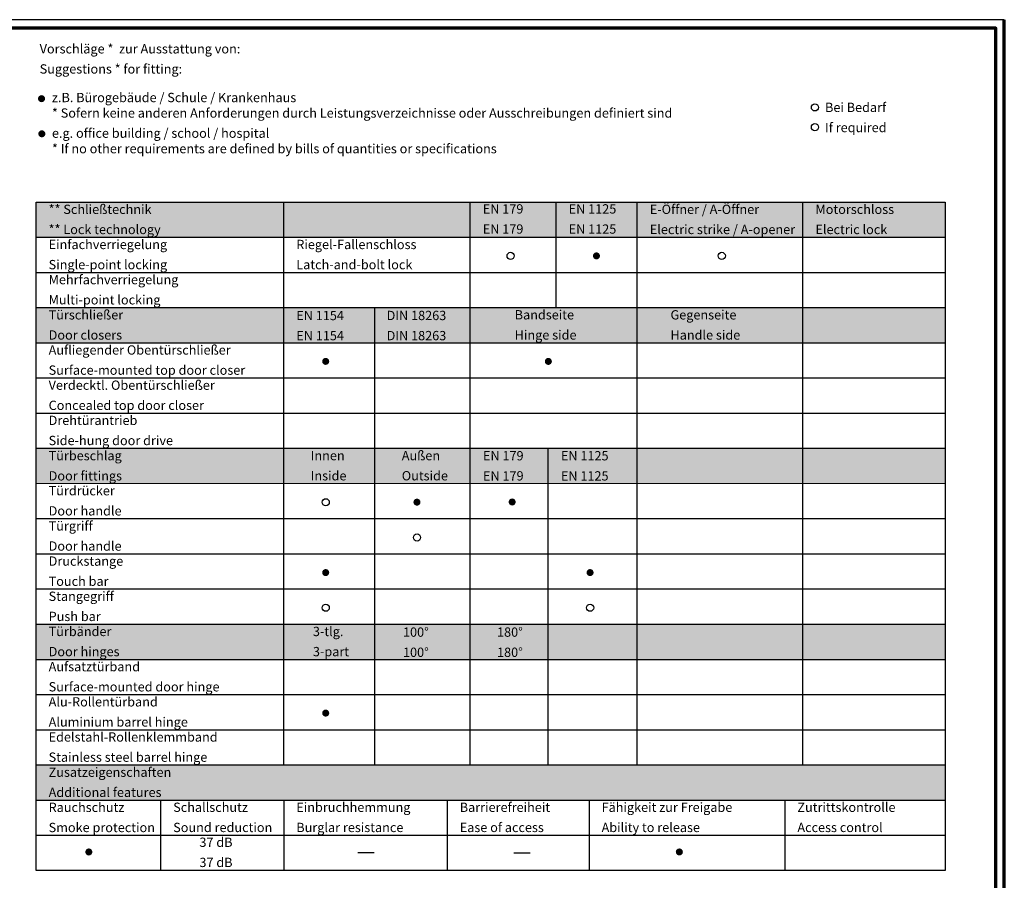
# Model space of a CAD drawing. Units: millimetres. Extents: x 2530 to 23610, y -640 to 3500.
# Drawn here: x 5858 to 6439, y 992 to 1500 of the extents above; entities that cross this region are included whole.
import ezdxf

# ---------------------------------------------------------------- set-up
doc = ezdxf.new("R2010")
doc.units = ezdxf.units.MM
doc.linetypes.add('AUSGEZOGEN', pattern=[0])
doc.layers.add('nicht drucken', color=6, linetype='Continuous', plot=False)
doc.layers.add('RAHMEN', color=7, linetype='AUSGEZOGEN')
for name, color, linetype, lineweight in [('Rahmen (ISO)', 7, 'Continuous', 70), ('S02_Beschriftung', 1, 'Continuous', 25), ('S03_AL_Kontur', 255, 'Continuous', 35)]:
    doc.layers.add(name, color=color, linetype=linetype, lineweight=lineweight)
doc.styles.get("Standard").update_dxf_attribs({"font": 'arial.ttf'})

# ---------------------------------------------------------------- blocks, each defined once
blk = doc.blocks.new('Rahmen A0')
at = {"layer": 'nicht drucken'}
blk.add_lwpolyline([(-1189, 0), (0, 0), (0, 841), (-1189, 841)], close=True, dxfattribs=at)
at = {"layer": 'Rahmen (ISO)'}
blk.add_line((0, 0), (0, 841), dxfattribs=at)
blk.add_lwpolyline([(-1184, 5), (-5, 5), (-5, 836), (-1184, 836)], close=True, dxfattribs=at)

msp = doc.modelspace()

# ---------------------------------------------------------------- hatches: boundary and pattern name
at = {"layer": 'S02_Beschriftung'}
h = msp.add_hatch(color=256, dxfattribs=at)
h.dxf.hatch_style = 1
edge = h.paths.add_edge_path()
edge.add_arc((5871.02, 1453.31), 2.09, 0, 360)
h = msp.add_hatch(color=256, dxfattribs=at)
h.dxf.hatch_style = 1
edge = h.paths.add_edge_path()
edge.add_arc((5871.2, 1432.56), 2.09, 0, 360)
h = msp.add_hatch(color=256, dxfattribs=at)
h.dxf.hatch_style = 1
edge = h.paths.add_edge_path()
edge.add_arc((6198.51, 1360.5), 2.09, 0, 360)
h = msp.add_hatch(color=256, dxfattribs=at)
h.dxf.hatch_style = 1
edge = h.paths.add_edge_path()
edge.add_arc((6038.73, 1298.22), 2.09, 0, 360)
h = msp.add_hatch(color=256, dxfattribs=at)
h.dxf.hatch_style = 1
edge = h.paths.add_edge_path()
edge.add_arc((6170.13, 1298.2), 2.09, 0, 360)
h = msp.add_hatch(color=256, dxfattribs=at)
h.dxf.hatch_style = 1
edge = h.paths.add_edge_path()
edge.add_arc((6092.58, 1215.12), 2.09, 0, 360)
h = msp.add_hatch(color=256, dxfattribs=at)
h.dxf.hatch_style = 1
edge = h.paths.add_edge_path()
edge.add_arc((6148.78, 1215.21), 2.09, 0, 360)
h = msp.add_hatch(color=256, dxfattribs=at)
h.dxf.hatch_style = 1
edge = h.paths.add_edge_path()
edge.add_arc((6038.73, 1173.54), 2.09, 0, 360)
h = msp.add_hatch(color=256, dxfattribs=at)
h.dxf.hatch_style = 1
edge = h.paths.add_edge_path()
edge.add_arc((6194.76, 1173.54), 2.09, 0, 360)
h = msp.add_hatch(color=256, dxfattribs=at)
h.dxf.hatch_style = 1
edge = h.paths.add_edge_path()
edge.add_arc((6038.73, 1090.59), 2.09, 0, 360)
h = msp.add_hatch(color=256, dxfattribs=at)
h.dxf.hatch_style = 1
edge = h.paths.add_edge_path()
edge.add_arc((5898.94, 1008.61), 2.09, 0, 360)
h = msp.add_hatch(color=256, dxfattribs=at)
h.dxf.hatch_style = 1
edge = h.paths.add_edge_path()
edge.add_arc((6247.43, 1008.61), 2.09, 0, 360)
at = {"layer": 'S03_AL_Kontur', "true_color": 0xc7c8ca}
h = msp.add_hatch(color=9, dxfattribs=at)
h.dxf.hatch_style = 1
h.paths.add_polyline_path([(6404.31, 1392.28), (5867.79, 1392.28), (5867.79, 1371.52), (6404.31, 1371.52)])
h = msp.add_hatch(color=9, dxfattribs=at)
h.dxf.hatch_style = 1
h.paths.add_polyline_path([(6404.31, 1330.01), (5867.79, 1330.01), (5867.79, 1309.25), (6404.31, 1309.24)])
h = msp.add_hatch(color=9, dxfattribs=at)
h.dxf.hatch_style = 1
h.paths.add_polyline_path([(6404.31, 1246.94), (5867.79, 1246.94), (5867.79, 1226.19), (6404.31, 1226.29)])
h = msp.add_hatch(color=9, dxfattribs=at)
h.dxf.hatch_style = 1
h.paths.add_polyline_path([(6404.31, 1143.09), (5867.79, 1143.09), (5867.79, 1122.34), (6404.31, 1122.32)])
h = msp.add_hatch(color=9, dxfattribs=at)
h.dxf.hatch_style = 1
h.paths.add_polyline_path([(6404.31, 1060.01), (5867.79, 1060.01), (5867.79, 1039.26), (6404.31, 1039.24)])

# ---------------------------------------------------------------- linework, layer by layer
at = {"layer": 'S02_Beschriftung'}
for p, q in [((6013.96, 1060.01), (6013.96, 1392.28)), ((6124.01, 1060.01), (6124.01, 1392.28)), ((6174.72, 1330.01), (6174.72, 1392.28)), ((6222.59, 1060.01), (6222.59, 1392.28)), ((6320.33, 1060.01), (6320.33, 1392.28)), ((5867.79, 1371.52), (6404.31, 1371.52)), ((5867.79, 1350.77), (6404.31, 1350.77)), ((5867.79, 1330.01), (6404.31, 1330.01)), ((6067.81, 1060.01), (6067.81, 1330.01)), ((5867.79, 1309.25), (6404.31, 1309.25)), ((5867.79, 1309.24), (6404.31, 1309.24)), ((5867.79, 1288.48), (6404.31, 1288.48)), ((5867.79, 1267.71), (6404.31, 1267.71)), ((5867.79, 1246.94), (6404.31, 1246.94)), ((6169.99, 1060.01), (6169.99, 1246.94)), ((5867.79, 1226.17), (6404.31, 1226.29)), ((5867.79, 1205.4), (6404.31, 1205.4)), ((5867.79, 1184.63), (6404.31, 1184.63)), ((5867.79, 1163.86), (6404.31, 1163.86)), ((5867.79, 1143.09), (6404.31, 1143.09)), ((5867.79, 1122.32), (6404.31, 1122.32)), ((5867.79, 1101.55), (6404.31, 1101.55)), ((5867.79, 1080.78), (6404.31, 1080.78)), ((5867.79, 1060.01), (6320.33, 1060.01)), ((5867.79, 1039.24), (6404.31, 1039.24)), ((5941.3, 1039.24), (5941.3, 997.7)), ((6013.96, 1039.24), (6013.96, 997.7)), ((6110.42, 1039.24), (6110.42, 997.7)), ((6194.13, 1039.24), (6194.13, 997.7)), ((6309.67, 1039.24), (6309.67, 997.7)), ((5867.79, 1018.47), (6404.31, 1018.47)), ((6057.71, 1008.35), (6067.26, 1008.35)), ((6149.79, 1008.14), (6159.35, 1008.14))]:
    msp.add_line(p, q, dxfattribs=at)
msp.add_lwpolyline([(5867.79, 1060.01), (5867.79, 1392.28), (6404.31, 1392.28), (6404.31, 1060.01)], dxfattribs=at)
msp.add_lwpolyline([(5867.79, 1060.01), (6404.31, 1060.01), (6404.31, 997.7), (5867.79, 997.7)], close=True, dxfattribs=at)
for centre in [(6327.43, 1448.15), (6327.43, 1436.48), (6147.84, 1360.5), (6272.48, 1360.5), (6038.75, 1215.05), (6092.61, 1194.25), (6038.75, 1152.77), (6194.78, 1152.77)]:
    msp.add_circle(centre, 2.1, dxfattribs=at)

# ---------------------------------------------------------------- block references
at = {"layer": 'RAHMEN'}
msp.add_blockref('Rahmen A0', (6439.21, 658.93), dxfattribs=at)

# ---------------------------------------------------------------- texts
at = {"layer": 'S02_Beschriftung', "color": 7, "linetype": 'Continuous'}
for s, height, p in [('Vorschläge *  zur Ausstattung von:', 5.4883, (5869.92, 1480)), ('Suggestions * for fitting:', 5.4883, (5869.92, 1468.11)), ('z.B. Bürogebäude / Schule / Krankenhaus', 5.4883, (5877.17, 1451.24)), ('* Sofern keine anderen Anforderungen durch Leistungsverzeichnisse oder Ausschreibungen definiert sind', 5.4883, (5877.17, 1442.09)), ('Bei Bedarf', 5.488, (6333.42, 1445.43)), ('e.g. office building / school / hospital', 5.4883, (5877.17, 1430.2)), ('If required', 5.4883, (6333.42, 1433.53)), ('* If no other requirements are defined by bills of quantities or specifications', 5.4883, (5877.17, 1421.05)), ('** Schließtechnik', 5.4883, (5875.21, 1385.24)), ('EN 179', 5.488, (6131.43, 1385.49)), ('EN 1125', 5.488, (6182.11, 1385.49)), ('E-Öffner / A-Öffner', 5.4883, (6230, 1385.24)), ('Motorschloss', 5.4883, (6327.74, 1385.24)), ('** Lock technology', 5.4883, (5875.21, 1373.35)), ('EN 179', 5.488, (6131.43, 1373.6)), ('EN 1125', 5.488, (6182.11, 1373.6)), ('Electric strike / A-opener', 5.4883, (6230, 1373.35)), ('Electric lock', 5.4883, (6327.74, 1373.35)), ('Einfachverriegelung', 5.4883, (5875.21, 1364.49)), ('Riegel-Fallenschloss', 5.4883, (6021.37, 1364.49)), ('Single-point locking', 5.4883, (5875.21, 1352.6)), ('Latch-and-bolt lock', 5.4883, (6021.37, 1352.6)), ('Mehrfachverriegelung', 5.4883, (5875.21, 1343.73)), ('Multi-point locking', 5.4883, (5875.21, 1331.84)), ('EN 1154', 5.488, (6021.37, 1322.56)), ('DIN 18263', 5.488, (6074.67, 1322.58)), ('Bandseite', 5.488, (6150.27, 1322.98)), ('Gegenseite', 5.488, (6242.2, 1322.95)), ('EN 1154', 5.488, (6021.37, 1310.67)), ('DIN 18263', 5.488, (6074.67, 1310.69)), ('Hinge side', 5.488, (6150.27, 1311.08)), ('Handle side', 5.4883, (6242.2, 1311.06)), ('Aufliegender Obentürschließer', 5.4883, (5875.22, 1302.21)), ('Surface-mounted top door closer', 5.4883, (5875.22, 1290.31)), ('Verdecktl. Obentürschließer', 5.4883, (5875.21, 1281.43)), ('Concealed top door closer', 5.4883, (5875.21, 1269.54)), ('Drehtürantrieb', 5.4883, (5875.21, 1260.66)), ('Side-hung door drive', 5.4883, (5875.21, 1248.77)), ('Türbeschlag', 5.4883, (5875.21, 1239.82)), ('Innen', 5.488, (6029.87, 1239.85)), ('Außen', 5.488, (6083.61, 1239.86)), ('EN 179', 5.488, (6131.55, 1239.77)), ('EN 1125', 5.488, (6177.53, 1239.78)), ('Door fittings', 5.4883, (5875.21, 1227.92)), ('Inside', 5.488, (6029.87, 1227.96)), ('Outside', 5.488, (6083.61, 1227.97)), ('EN 179', 5.488, (6131.55, 1227.88)), ('EN 1125', 5.488, (6177.53, 1227.89)), ('Türdrücker', 5.488, (5875.21, 1219.13)), ('Door handle', 5.4883, (5875.21, 1207.24)), ('Türgriff', 5.488, (5875.21, 1198.35)), ('Door handle', 5.4883, (5875.21, 1186.46)), ('Druckstange', 5.4883, (5875.21, 1177.58)), ('Touch bar', 5.488, (5875.21, 1165.69)), ('Stangegriff', 5.4883, (5875.21, 1156.81)), ('Push bar', 5.488, (5875.21, 1144.92)), ('Türbänder', 5.488, (5875.21, 1136.04)), ('3-tlg.', 5.488, (6031.18, 1136.04)), ('100°', 5.488, (6084.34, 1135.66)), ('180°', 5.488, (6139.83, 1135.66)), ('Door hinges', 5.4883, (5875.21, 1124.15)), ('3-part', 5.488, (6031.18, 1124.15)), ('100°', 5.488, (6084.34, 1123.76)), ('180°', 5.488, (6139.83, 1123.76)), ('Alu-Rollentürband', 5.4883, (5875.22, 1094.5)), ('Aluminium barrel hinge', 5.4883, (5875.22, 1082.61)), ('Edelstahl-Rollenklemmband', 5.4883, (5875.21, 1073.73)), ('Stainless steel barrel hinge', 5.4883, (5875.21, 1061.84)), ('Zusatzeigenschaften', 5.4883, (5875.21, 1052.96)), ('Additional features', 5.4883, (5875.21, 1041.07)), ('Zutrittskontrolle', 5.4883, (6317.09, 1032.25)), ('Access control', 5.4883, (6317.09, 1020.35))]:
    msp.add_text(s, height=height, dxfattribs=at).set_placement(p)
at = {"layer": 'S02_Beschriftung', "color": 7, "linetype": 'Continuous', "lineweight": 50}
for s, height, p in [('Türschließer', 5.4883, (5875.21, 1322.95)), ('Door closers', 5.4883, (5875.21, 1311.06)), ('Aufsatztürband', 5.4883, (5875.22, 1115.27)), ('Surface-mounted door hinge', 5.4883, (5875.22, 1103.38)), ('Rauchschutz', 5.4883, (5875.21, 1032.21)), ('Schallschutz', 5.4883, (5948.72, 1032.25)), ('Einbruchhemmung', 5.4883, (6021.37, 1032.25)), ('Barrierefreiheit', 5.4883, (6117.84, 1032.25)), ('Fähigkeit zur Freigabe', 5.4883, (6201.55, 1032.25)), ('Smoke protection', 5.4883, (5875.21, 1020.32)), ('Sound reduction', 5.4883, (5948.72, 1020.35)), ('Burglar resistance', 5.4883, (6021.37, 1020.35)), ('Ease of access', 5.4883, (6117.84, 1020.35)), ('Ability to release', 5.4883, (6201.55, 1020.35)), ('37 dB', 5.488, (5964.19, 1011.6)), ('37 dB', 5.488, (5964.19, 999.71))]:
    msp.add_text(s, height=height, dxfattribs=at).set_placement(p)

doc.saveas('drawing.dxf')
